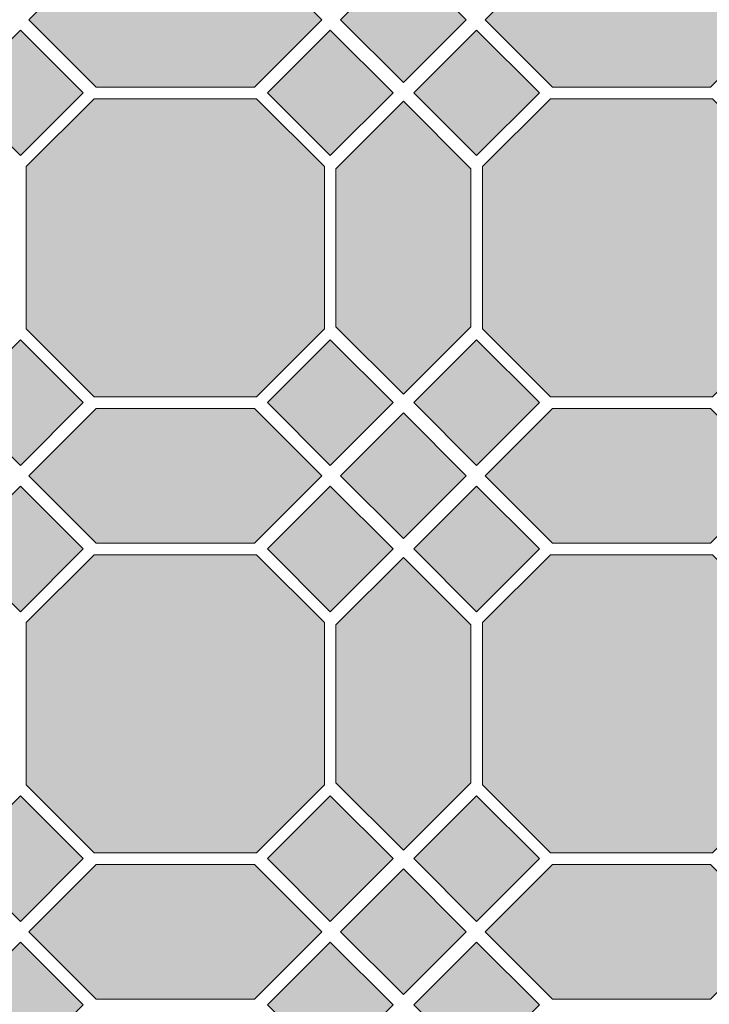
# Model space of a CAD drawing. Units: inches. Extents: x -384 to 663, y -384 to 663.
# Drawn here: x 202 to 424, y 77 to 394 of the extents above; entities that cross this region are included whole.
import ezdxf

# ---------------------------------------------------------------- set-up
doc = ezdxf.new("R2010")
doc.units = ezdxf.units.IN
doc.header["$MEASUREMENT"] = 0
for name, color, linetype in [('TC_14', 7, 'Continuous'), ('TC_20', 7, 'Continuous'), ('TC_21', 7, 'Continuous'), ('TC_OUTLINE', 7, 'Continuous')]:
    doc.layers.add(name, color=color, linetype=linetype)

# ---------------------------------------------------------------- blocks, each defined once
blk = doc.blocks.new('block 229')
at = {"layer": 'TC_OUTLINE', "color": 7, "lineweight": 9, "true_color": 0xffffff}
blk.add_lwpolyline([(201.87, 250.91), (222.09, 271.13), (201.87, 291.35), (181.65, 271.13), (201.87, 250.91)], dxfattribs=at)
blk = doc.blocks.new('block 232')
at = {"layer": 'TC_OUTLINE', "color": 7, "lineweight": 9, "true_color": 0xffffff}
blk.add_lwpolyline([(201.87, 203.77), (222.09, 223.99), (201.87, 244.22), (181.65, 223.99), (201.87, 203.77)], dxfattribs=at)
blk = doc.blocks.new('block 234')
at = {"layer": 'TC_OUTLINE', "color": 7, "lineweight": 9, "true_color": 0xffffff}
blk.add_lwpolyline([(226.29, 372.73), (204.59, 394.43), (226.29, 416.13), (277.19, 416.13), (298.89, 394.43), (277.19, 372.73), (226.29, 372.73)], dxfattribs=at)
blk = doc.blocks.new('block 236')
at = {"layer": 'TC_OUTLINE', "color": 7, "lineweight": 9, "true_color": 0xffffff}
blk.add_lwpolyline([(277.86, 272.99), (225.62, 272.99), (203.74, 294.88), (203.74, 347.11), (225.62, 368.99), (277.86, 368.99), (299.74, 347.11), (299.74, 294.88), (277.86, 272.99)], dxfattribs=at)
blk = doc.blocks.new('block 237')
at = {"layer": 'TC_OUTLINE', "color": 7, "lineweight": 9, "true_color": 0xffffff}
blk.add_lwpolyline([(226.29, 225.86), (204.59, 247.56), (226.29, 269.26), (277.19, 269.26), (298.89, 247.56), (277.19, 225.86), (226.29, 225.86)], dxfattribs=at)
blk = doc.blocks.new('block 238')
at = {"layer": 'TC_OUTLINE', "color": 7, "lineweight": 9, "true_color": 0xffffff}
blk.add_lwpolyline([(346.87, 295.54), (325.17, 273.84), (303.47, 295.54), (303.47, 346.44), (325.17, 368.14), (346.87, 346.44), (346.87, 295.54)], dxfattribs=at)
blk = doc.blocks.new('block 243')
at = {"layer": 'TC_OUTLINE', "color": 7, "lineweight": 9, "true_color": 0xffffff}
blk.add_lwpolyline([(201.87, 350.64), (222.09, 370.86), (201.87, 391.08), (181.65, 370.86), (201.87, 350.64)], dxfattribs=at)
blk = doc.blocks.new('block 247')
at = {"layer": 'TC_OUTLINE', "color": 7, "lineweight": 9, "true_color": 0xffffff}
blk.add_lwpolyline([(301.61, 350.64), (321.83, 370.86), (301.61, 391.08), (281.38, 370.86), (301.61, 350.64)], dxfattribs=at)
blk = doc.blocks.new('block 248')
at = {"layer": 'TC_OUTLINE', "color": 7, "lineweight": 9, "true_color": 0xffffff}
blk.add_lwpolyline([(348.74, 350.64), (368.96, 370.86), (348.74, 391.08), (328.52, 370.86), (348.74, 350.64)], dxfattribs=at)
blk = doc.blocks.new('block 249')
at = {"layer": 'TC_OUTLINE', "color": 7, "lineweight": 9, "true_color": 0xffffff}
blk.add_lwpolyline([(325.17, 374.21), (345.39, 394.43), (325.17, 414.65), (304.95, 394.43), (325.17, 374.21)], dxfattribs=at)
blk = doc.blocks.new('block 250')
at = {"layer": 'TC_OUTLINE', "color": 7, "lineweight": 9, "true_color": 0xffffff}
blk.add_lwpolyline([(348.74, 250.91), (368.96, 271.13), (348.74, 291.35), (328.52, 271.13), (348.74, 250.91)], dxfattribs=at)
blk = doc.blocks.new('block 251')
at = {"layer": 'TC_OUTLINE', "color": 7, "lineweight": 9, "true_color": 0xffffff}
blk.add_lwpolyline([(301.61, 250.91), (321.83, 271.13), (301.61, 291.35), (281.38, 271.13), (301.61, 250.91)], dxfattribs=at)
blk = doc.blocks.new('block 252')
at = {"layer": 'TC_OUTLINE', "color": 7, "lineweight": 9, "true_color": 0xffffff}
blk.add_lwpolyline([(301.61, 203.77), (321.83, 223.99), (301.61, 244.22), (281.38, 223.99), (301.61, 203.77)], dxfattribs=at)
blk = doc.blocks.new('block 253')
at = {"layer": 'TC_OUTLINE', "color": 7, "lineweight": 9, "true_color": 0xffffff}
blk.add_lwpolyline([(348.74, 203.77), (368.96, 223.99), (348.74, 244.22), (328.52, 223.99), (348.74, 203.77)], dxfattribs=at)
blk = doc.blocks.new('block 254')
at = {"layer": 'TC_OUTLINE', "color": 7, "lineweight": 9, "true_color": 0xffffff}
blk.add_lwpolyline([(325.17, 227.34), (345.39, 247.56), (325.17, 267.78), (304.95, 247.56), (325.17, 227.34)], dxfattribs=at)
blk = doc.blocks.new('block 304')
at = {"layer": 'TC_OUTLINE', "color": 7, "lineweight": 9, "true_color": 0xffffff}
blk.add_lwpolyline([(277.86, 126.13), (225.62, 126.13), (203.74, 148.01), (203.74, 200.25), (225.62, 222.13), (277.86, 222.13), (299.74, 200.25), (299.74, 148.01), (277.86, 126.13)], dxfattribs=at)
blk = doc.blocks.new('block 305')
at = {"layer": 'TC_OUTLINE', "color": 7, "lineweight": 9, "true_color": 0xffffff}
blk.add_lwpolyline([(226.29, 78.99), (204.59, 100.69), (226.29, 122.39), (277.19, 122.39), (298.89, 100.69), (277.19, 78.99), (226.29, 78.99)], dxfattribs=at)
blk = doc.blocks.new('block 306')
at = {"layer": 'TC_OUTLINE', "color": 7, "lineweight": 9, "true_color": 0xffffff}
blk.add_lwpolyline([(346.87, 148.68), (325.17, 126.98), (303.47, 148.68), (303.47, 199.58), (325.17, 221.28), (346.87, 199.58), (346.87, 148.68)], dxfattribs=at)
blk = doc.blocks.new('block 311')
at = {"layer": 'TC_OUTLINE', "color": 7, "lineweight": 9, "true_color": 0xffffff}
blk.add_lwpolyline([(201.87, 104.04), (222.09, 124.26), (201.87, 144.48), (181.65, 124.26), (201.87, 104.04)], dxfattribs=at)
blk = doc.blocks.new('block 314')
at = {"layer": 'TC_OUTLINE', "color": 7, "lineweight": 9, "true_color": 0xffffff}
blk.add_lwpolyline([(201.87, 56.91), (222.09, 77.13), (201.87, 97.35), (181.65, 77.13), (201.87, 56.91)], dxfattribs=at)
blk = doc.blocks.new('block 316')
at = {"layer": 'TC_OUTLINE', "color": 7, "lineweight": 9, "true_color": 0xffffff}
blk.add_lwpolyline([(348.74, 104.04), (368.96, 124.26), (348.74, 144.48), (328.52, 124.26), (348.74, 104.04)], dxfattribs=at)
blk = doc.blocks.new('block 317')
at = {"layer": 'TC_OUTLINE', "color": 7, "lineweight": 9, "true_color": 0xffffff}
blk.add_lwpolyline([(301.61, 104.04), (321.83, 124.26), (301.61, 144.48), (281.38, 124.26), (301.61, 104.04)], dxfattribs=at)
blk = doc.blocks.new('block 318')
at = {"layer": 'TC_OUTLINE', "color": 7, "lineweight": 9, "true_color": 0xffffff}
blk.add_lwpolyline([(301.61, 56.91), (321.83, 77.13), (301.61, 97.35), (281.38, 77.13), (301.61, 56.91)], dxfattribs=at)
blk = doc.blocks.new('block 319')
at = {"layer": 'TC_OUTLINE', "color": 7, "lineweight": 9, "true_color": 0xffffff}
blk.add_lwpolyline([(348.74, 56.91), (368.96, 77.13), (348.74, 97.35), (328.52, 77.13), (348.74, 56.91)], dxfattribs=at)
blk = doc.blocks.new('block 320')
at = {"layer": 'TC_OUTLINE', "color": 7, "lineweight": 9, "true_color": 0xffffff}
blk.add_lwpolyline([(325.17, 80.47), (345.39, 100.69), (325.17, 120.92), (304.95, 100.69), (325.17, 80.47)], dxfattribs=at)
blk = doc.blocks.new('block 328')
at = {"layer": 'TC_OUTLINE', "color": 7, "lineweight": 9, "true_color": 0xffffff}
blk.add_lwpolyline([(373.16, 372.73), (351.46, 394.43), (373.16, 416.13), (424.06, 416.13), (445.76, 394.43), (424.06, 372.73), (373.16, 372.73)], dxfattribs=at)
blk = doc.blocks.new('block 330')
at = {"layer": 'TC_OUTLINE', "color": 7, "lineweight": 9, "true_color": 0xffffff}
blk.add_lwpolyline([(424.72, 272.99), (372.49, 272.99), (350.61, 294.88), (350.61, 347.11), (372.49, 368.99), (424.72, 368.99), (446.61, 347.11), (446.61, 294.88), (424.72, 272.99)], dxfattribs=at)
blk = doc.blocks.new('block 331')
at = {"layer": 'TC_OUTLINE', "color": 7, "lineweight": 9, "true_color": 0xffffff}
blk.add_lwpolyline([(373.16, 225.86), (351.46, 247.56), (373.16, 269.26), (424.06, 269.26), (445.76, 247.56), (424.06, 225.86), (373.16, 225.86)], dxfattribs=at)
blk = doc.blocks.new('block 362')
at = {"layer": 'TC_OUTLINE', "color": 7, "lineweight": 9, "true_color": 0xffffff}
blk.add_lwpolyline([(424.72, 126.13), (372.49, 126.13), (350.61, 148.01), (350.61, 200.25), (372.49, 222.13), (424.72, 222.13), (446.61, 200.25), (446.61, 148.01), (424.72, 126.13)], dxfattribs=at)
blk = doc.blocks.new('block 363')
at = {"layer": 'TC_OUTLINE', "color": 7, "lineweight": 9, "true_color": 0xffffff}
blk.add_lwpolyline([(373.16, 78.99), (351.46, 100.69), (373.16, 122.39), (424.06, 122.39), (445.76, 100.69), (424.06, 78.99), (373.16, 78.99)], dxfattribs=at)
blk = doc.blocks.new('block 602')
at = {"layer": 'TC_21', "true_color": 0xdbd0be}
blk.add_hatch(color=254, dxfattribs=at).paths.add_polyline_path([(201.87, 250.91), (222.09, 271.13), (201.87, 291.35), (181.65, 271.13)])
at = {"layer": 'TC_21', "lineweight": 0}
blk.add_lwpolyline([(201.87, 250.91), (222.09, 271.13), (201.87, 291.35), (181.65, 271.13), (201.87, 250.91), (201.87, 250.91)], dxfattribs=at)
blk = doc.blocks.new('block 603')
at = {"layer": 'TC_21', "true_color": 0xdbd0be}
blk.add_hatch(color=254, dxfattribs=at).paths.add_polyline_path([(201.87, 203.77), (222.09, 223.99), (201.87, 244.22), (181.65, 223.99)])
at = {"layer": 'TC_21', "lineweight": 0}
blk.add_lwpolyline([(201.87, 203.77), (222.09, 223.99), (201.87, 244.22), (181.65, 223.99), (201.87, 203.77), (201.87, 203.77)], dxfattribs=at)
blk = doc.blocks.new('block 607')
at = {"layer": 'TC_21', "true_color": 0xdbd0be}
blk.add_hatch(color=254, dxfattribs=at).paths.add_polyline_path([(201.87, 350.64), (222.09, 370.86), (201.87, 391.08), (181.65, 370.86)])
at = {"layer": 'TC_21', "lineweight": 0}
blk.add_lwpolyline([(201.87, 350.64), (222.09, 370.86), (201.87, 391.08), (181.65, 370.86), (201.87, 350.64), (201.87, 350.64)], dxfattribs=at)
blk = doc.blocks.new('block 611')
at = {"layer": 'TC_21', "true_color": 0xdbd0be}
blk.add_hatch(color=254, dxfattribs=at).paths.add_polyline_path([(348.74, 350.64), (368.96, 370.86), (348.74, 391.08), (328.52, 370.86)])
at = {"layer": 'TC_21', "lineweight": 0}
blk.add_lwpolyline([(348.74, 350.64), (368.96, 370.86), (348.74, 391.08), (328.52, 370.86), (348.74, 350.64), (348.74, 350.64)], dxfattribs=at)
blk = doc.blocks.new('block 612')
at = {"layer": 'TC_21', "true_color": 0xdbd0be}
blk.add_hatch(color=254, dxfattribs=at).paths.add_polyline_path([(301.61, 350.64), (321.83, 370.86), (301.61, 391.08), (281.38, 370.86)])
at = {"layer": 'TC_21', "lineweight": 0}
blk.add_lwpolyline([(301.61, 350.64), (321.83, 370.86), (301.61, 391.08), (281.38, 370.86), (301.61, 350.64), (301.61, 350.64)], dxfattribs=at)
blk = doc.blocks.new('block 614')
at = {"layer": 'TC_21', "true_color": 0xdbd0be}
blk.add_hatch(color=254, dxfattribs=at).paths.add_polyline_path([(348.74, 250.91), (368.96, 271.13), (348.74, 291.35), (328.52, 271.13)])
at = {"layer": 'TC_21', "lineweight": 0}
blk.add_lwpolyline([(348.74, 250.91), (368.96, 271.13), (348.74, 291.35), (328.52, 271.13), (348.74, 250.91), (348.74, 250.91)], dxfattribs=at)
blk = doc.blocks.new('block 615')
at = {"layer": 'TC_21', "true_color": 0xdbd0be}
blk.add_hatch(color=254, dxfattribs=at).paths.add_polyline_path([(348.74, 203.77), (368.96, 223.99), (348.74, 244.22), (328.52, 223.99)])
at = {"layer": 'TC_21', "lineweight": 0}
blk.add_lwpolyline([(348.74, 203.77), (368.96, 223.99), (348.74, 244.22), (328.52, 223.99), (348.74, 203.77), (348.74, 203.77)], dxfattribs=at)
blk = doc.blocks.new('block 616')
at = {"layer": 'TC_21', "true_color": 0xdbd0be}
blk.add_hatch(color=254, dxfattribs=at).paths.add_polyline_path([(301.61, 203.77), (321.83, 223.99), (301.61, 244.22), (281.38, 223.99)])
at = {"layer": 'TC_21', "lineweight": 0}
blk.add_lwpolyline([(301.61, 203.77), (321.83, 223.99), (301.61, 244.22), (281.38, 223.99), (301.61, 203.77), (301.61, 203.77)], dxfattribs=at)
blk = doc.blocks.new('block 617')
at = {"layer": 'TC_21', "true_color": 0xdbd0be}
blk.add_hatch(color=254, dxfattribs=at).paths.add_polyline_path([(301.61, 250.91), (321.83, 271.13), (301.61, 291.35), (281.38, 271.13)])
at = {"layer": 'TC_21', "lineweight": 0}
blk.add_lwpolyline([(301.61, 250.91), (321.83, 271.13), (301.61, 291.35), (281.38, 271.13), (301.61, 250.91), (301.61, 250.91)], dxfattribs=at)
blk = doc.blocks.new('block 645')
at = {"layer": 'TC_21', "true_color": 0xdbd0be}
blk.add_hatch(color=254, dxfattribs=at).paths.add_polyline_path([(201.87, 104.04), (222.09, 124.26), (201.87, 144.48), (181.65, 124.26)])
at = {"layer": 'TC_21', "lineweight": 0}
blk.add_lwpolyline([(201.87, 104.04), (222.09, 124.26), (201.87, 144.48), (181.65, 124.26), (201.87, 104.04), (201.87, 104.04)], dxfattribs=at)
blk = doc.blocks.new('block 646')
at = {"layer": 'TC_21', "true_color": 0xdbd0be}
blk.add_hatch(color=254, dxfattribs=at).paths.add_polyline_path([(201.87, 56.91), (222.09, 77.13), (201.87, 97.35), (181.65, 77.13)])
at = {"layer": 'TC_21', "lineweight": 0}
blk.add_lwpolyline([(201.87, 56.91), (222.09, 77.13), (201.87, 97.35), (181.65, 77.13), (201.87, 56.91), (201.87, 56.91)], dxfattribs=at)
blk = doc.blocks.new('block 649')
at = {"layer": 'TC_21', "true_color": 0xdbd0be}
blk.add_hatch(color=254, dxfattribs=at).paths.add_polyline_path([(348.74, 104.04), (368.96, 124.26), (348.74, 144.48), (328.52, 124.26)])
at = {"layer": 'TC_21', "lineweight": 0}
blk.add_lwpolyline([(348.74, 104.04), (368.96, 124.26), (348.74, 144.48), (328.52, 124.26), (348.74, 104.04), (348.74, 104.04)], dxfattribs=at)
blk = doc.blocks.new('block 650')
at = {"layer": 'TC_21', "true_color": 0xdbd0be}
blk.add_hatch(color=254, dxfattribs=at).paths.add_polyline_path([(348.74, 56.91), (368.96, 77.13), (348.74, 97.35), (328.52, 77.13)])
at = {"layer": 'TC_21', "lineweight": 0}
blk.add_lwpolyline([(348.74, 56.91), (368.96, 77.13), (348.74, 97.35), (328.52, 77.13), (348.74, 56.91), (348.74, 56.91)], dxfattribs=at)
blk = doc.blocks.new('block 651')
at = {"layer": 'TC_21', "true_color": 0xdbd0be}
blk.add_hatch(color=254, dxfattribs=at).paths.add_polyline_path([(301.61, 56.91), (321.83, 77.13), (301.61, 97.35), (281.38, 77.13)])
at = {"layer": 'TC_21', "lineweight": 0}
blk.add_lwpolyline([(301.61, 56.91), (321.83, 77.13), (301.61, 97.35), (281.38, 77.13), (301.61, 56.91), (301.61, 56.91)], dxfattribs=at)
blk = doc.blocks.new('block 652')
at = {"layer": 'TC_21', "true_color": 0xdbd0be}
blk.add_hatch(color=254, dxfattribs=at).paths.add_polyline_path([(301.61, 104.04), (321.83, 124.26), (301.61, 144.48), (281.38, 124.26)])
at = {"layer": 'TC_21', "lineweight": 0}
blk.add_lwpolyline([(301.61, 104.04), (321.83, 124.26), (301.61, 144.48), (281.38, 124.26), (301.61, 104.04), (301.61, 104.04)], dxfattribs=at)
blk = doc.blocks.new('block 779')
at = {"layer": 'TC_20', "true_color": 0x97aaa6}
blk.add_hatch(color=253, dxfattribs=at).paths.add_polyline_path([(277.86, 272.99), (225.62, 272.99), (203.74, 294.88), (203.74, 347.11), (225.62, 368.99), (277.86, 368.99), (299.74, 347.11), (299.74, 294.88)])
at = {"layer": 'TC_20', "lineweight": 0}
blk.add_lwpolyline([(277.86, 272.99), (225.62, 272.99), (203.74, 294.88), (203.74, 347.11), (225.62, 368.99), (277.86, 368.99), (299.74, 347.11), (299.74, 294.88), (277.86, 272.99), (277.86, 272.99)], dxfattribs=at)
blk = doc.blocks.new('block 788')
at = {"layer": 'TC_20', "true_color": 0x97aaa6}
blk.add_hatch(color=253, dxfattribs=at).paths.add_polyline_path([(277.86, 126.13), (225.62, 126.13), (203.74, 148.01), (203.74, 200.25), (225.62, 222.13), (277.86, 222.13), (299.74, 200.25), (299.74, 148.01)])
at = {"layer": 'TC_20', "lineweight": 0}
blk.add_lwpolyline([(277.86, 126.13), (225.62, 126.13), (203.74, 148.01), (203.74, 200.25), (225.62, 222.13), (277.86, 222.13), (299.74, 200.25), (299.74, 148.01), (277.86, 126.13), (277.86, 126.13)], dxfattribs=at)
blk = doc.blocks.new('block 790')
at = {"layer": 'TC_20', "true_color": 0x97aaa6}
blk.add_hatch(color=253, dxfattribs=at).paths.add_polyline_path([(424.72, 272.99), (372.49, 272.99), (350.61, 294.88), (350.61, 347.11), (372.49, 368.99), (424.72, 368.99), (446.61, 347.11), (446.61, 294.88)])
at = {"layer": 'TC_20', "lineweight": 0}
blk.add_lwpolyline([(424.72, 272.99), (372.49, 272.99), (350.61, 294.88), (350.61, 347.11), (372.49, 368.99), (424.72, 368.99), (446.61, 347.11), (446.61, 294.88), (424.72, 272.99), (424.72, 272.99)], dxfattribs=at)
blk = doc.blocks.new('block 793')
at = {"layer": 'TC_20', "true_color": 0x97aaa6}
blk.add_hatch(color=253, dxfattribs=at).paths.add_polyline_path([(424.72, 126.13), (372.49, 126.13), (350.61, 148.01), (350.61, 200.25), (372.49, 222.13), (424.72, 222.13), (446.61, 200.25), (446.61, 148.01)])
at = {"layer": 'TC_20', "lineweight": 0}
blk.add_lwpolyline([(424.72, 126.13), (372.49, 126.13), (350.61, 148.01), (350.61, 200.25), (372.49, 222.13), (424.72, 222.13), (446.61, 200.25), (446.61, 148.01), (424.72, 126.13), (424.72, 126.13)], dxfattribs=at)
blk = doc.blocks.new('block 893')
at = {"layer": 'TC_14', "true_color": 0x6b7e77}
blk.add_hatch(color=8, dxfattribs=at).paths.add_polyline_path([(226.29, 225.86), (204.59, 247.56), (226.29, 269.26), (277.19, 269.26), (298.89, 247.56), (277.19, 225.86)])
at = {"layer": 'TC_14', "lineweight": 0}
blk.add_lwpolyline([(226.29, 225.86), (204.59, 247.56), (226.29, 269.26), (277.19, 269.26), (298.89, 247.56), (277.19, 225.86), (226.29, 225.86), (226.29, 225.86)], dxfattribs=at)
blk = doc.blocks.new('block 894')
at = {"layer": 'TC_14', "true_color": 0x6b7e77}
blk.add_hatch(color=8, dxfattribs=at).paths.add_polyline_path([(346.87, 295.54), (325.17, 273.84), (303.47, 295.54), (303.47, 346.44), (325.17, 368.14), (346.87, 346.44)])
at = {"layer": 'TC_14', "lineweight": 0}
blk.add_lwpolyline([(346.87, 295.54), (325.17, 273.84), (303.47, 295.54), (303.47, 346.44), (325.17, 368.14), (346.87, 346.44), (346.87, 295.54), (346.87, 295.54)], dxfattribs=at)
blk = doc.blocks.new('block 896')
at = {"layer": 'TC_14', "true_color": 0x6b7e77}
blk.add_hatch(color=8, dxfattribs=at).paths.add_polyline_path([(226.29, 372.73), (204.59, 394.43), (226.29, 416.13), (277.19, 416.13), (298.89, 394.43), (277.19, 372.73)])
at = {"layer": 'TC_14', "lineweight": 0}
blk.add_lwpolyline([(226.29, 372.73), (204.59, 394.43), (226.29, 416.13), (277.19, 416.13), (298.89, 394.43), (277.19, 372.73), (226.29, 372.73), (226.29, 372.73)], dxfattribs=at)
blk = doc.blocks.new('block 900')
at = {"layer": 'TC_14', "true_color": 0x6b7e77}
blk.add_hatch(color=8, dxfattribs=at).paths.add_polyline_path([(325.17, 374.21), (345.39, 394.43), (325.17, 414.65), (304.95, 394.43)])
at = {"layer": 'TC_14', "lineweight": 0}
blk.add_lwpolyline([(325.17, 374.21), (345.39, 394.43), (325.17, 414.65), (304.95, 394.43), (325.17, 374.21), (325.17, 374.21)], dxfattribs=at)
blk = doc.blocks.new('block 901')
at = {"layer": 'TC_14', "true_color": 0x6b7e77}
blk.add_hatch(color=8, dxfattribs=at).paths.add_polyline_path([(325.17, 227.34), (345.39, 247.56), (325.17, 267.78), (304.95, 247.56)])
at = {"layer": 'TC_14', "lineweight": 0}
blk.add_lwpolyline([(325.17, 227.34), (345.39, 247.56), (325.17, 267.78), (304.95, 247.56), (325.17, 227.34), (325.17, 227.34)], dxfattribs=at)
blk = doc.blocks.new('block 919')
at = {"layer": 'TC_14', "true_color": 0x6b7e77}
blk.add_hatch(color=8, dxfattribs=at).paths.add_polyline_path([(346.87, 148.68), (325.17, 126.98), (303.47, 148.68), (303.47, 199.58), (325.17, 221.28), (346.87, 199.58)])
at = {"layer": 'TC_14', "lineweight": 0}
blk.add_lwpolyline([(346.87, 148.68), (325.17, 126.98), (303.47, 148.68), (303.47, 199.58), (325.17, 221.28), (346.87, 199.58), (346.87, 148.68), (346.87, 148.68)], dxfattribs=at)
blk = doc.blocks.new('block 920')
at = {"layer": 'TC_14', "true_color": 0x6b7e77}
blk.add_hatch(color=8, dxfattribs=at).paths.add_polyline_path([(226.29, 78.99), (204.59, 100.69), (226.29, 122.39), (277.19, 122.39), (298.89, 100.69), (277.19, 78.99)])
at = {"layer": 'TC_14', "lineweight": 0}
blk.add_lwpolyline([(226.29, 78.99), (204.59, 100.69), (226.29, 122.39), (277.19, 122.39), (298.89, 100.69), (277.19, 78.99), (226.29, 78.99), (226.29, 78.99)], dxfattribs=at)
blk = doc.blocks.new('block 924')
at = {"layer": 'TC_14', "true_color": 0x6b7e77}
blk.add_hatch(color=8, dxfattribs=at).paths.add_polyline_path([(325.17, 80.47), (345.39, 100.69), (325.17, 120.92), (304.95, 100.69)])
at = {"layer": 'TC_14', "lineweight": 0}
blk.add_lwpolyline([(325.17, 80.47), (345.39, 100.69), (325.17, 120.92), (304.95, 100.69), (325.17, 80.47), (325.17, 80.47)], dxfattribs=at)
blk = doc.blocks.new('block 928')
at = {"layer": 'TC_14', "true_color": 0x6b7e77}
blk.add_hatch(color=8, dxfattribs=at).paths.add_polyline_path([(373.16, 225.86), (351.46, 247.56), (373.16, 269.26), (424.06, 269.26), (445.76, 247.56), (424.06, 225.86)])
at = {"layer": 'TC_14', "lineweight": 0}
blk.add_lwpolyline([(373.16, 225.86), (351.46, 247.56), (373.16, 269.26), (424.06, 269.26), (445.76, 247.56), (424.06, 225.86), (373.16, 225.86), (373.16, 225.86)], dxfattribs=at)
blk = doc.blocks.new('block 933')
at = {"layer": 'TC_14', "true_color": 0x6b7e77}
blk.add_hatch(color=8, dxfattribs=at).paths.add_polyline_path([(373.16, 372.73), (351.46, 394.43), (373.16, 416.13), (424.06, 416.13), (445.76, 394.43), (424.06, 372.73)])
at = {"layer": 'TC_14', "lineweight": 0}
blk.add_lwpolyline([(373.16, 372.73), (351.46, 394.43), (373.16, 416.13), (424.06, 416.13), (445.76, 394.43), (424.06, 372.73), (373.16, 372.73), (373.16, 372.73)], dxfattribs=at)
blk = doc.blocks.new('block 945')
at = {"layer": 'TC_14', "true_color": 0x6b7e77}
blk.add_hatch(color=8, dxfattribs=at).paths.add_polyline_path([(373.16, 78.99), (351.46, 100.69), (373.16, 122.39), (424.06, 122.39), (445.76, 100.69), (424.06, 78.99)])
at = {"layer": 'TC_14', "lineweight": 0}
blk.add_lwpolyline([(373.16, 78.99), (351.46, 100.69), (373.16, 122.39), (424.06, 122.39), (445.76, 100.69), (424.06, 78.99), (373.16, 78.99), (373.16, 78.99)], dxfattribs=at)

msp = doc.modelspace()

# ---------------------------------------------------------------- block references
at = {"layer": 'TC_14'}
for name in ['block 896', 'block 933', 'block 900', 'block 894', 'block 893', 'block 901', 'block 928', 'block 919', 'block 920', 'block 924', 'block 945']:
    msp.add_blockref(name, (0, 0), dxfattribs=at)
at = {"layer": 'TC_20'}
for name in ['block 779', 'block 790', 'block 788', 'block 793']:
    msp.add_blockref(name, (0, 0), dxfattribs=at)
at = {"layer": 'TC_21'}
for name in ['block 607', 'block 612', 'block 611', 'block 602', 'block 617', 'block 614', 'block 603', 'block 616', 'block 615', 'block 645', 'block 652', 'block 649', 'block 646', 'block 651', 'block 650']:
    msp.add_blockref(name, (0, 0), dxfattribs=at)
at = {"layer": 'TC_OUTLINE'}
for name in ['block 234', 'block 328', 'block 249', 'block 243', 'block 247', 'block 248', 'block 236', 'block 238', 'block 330', 'block 229', 'block 251', 'block 250', 'block 237', 'block 254', 'block 331', 'block 232', 'block 252', 'block 253', 'block 304', 'block 362', 'block 306', 'block 311', 'block 317', 'block 316', 'block 305', 'block 320', 'block 363', 'block 314', 'block 318', 'block 319']:
    msp.add_blockref(name, (0, 0), dxfattribs=at)

doc.saveas('drawing.dxf')
